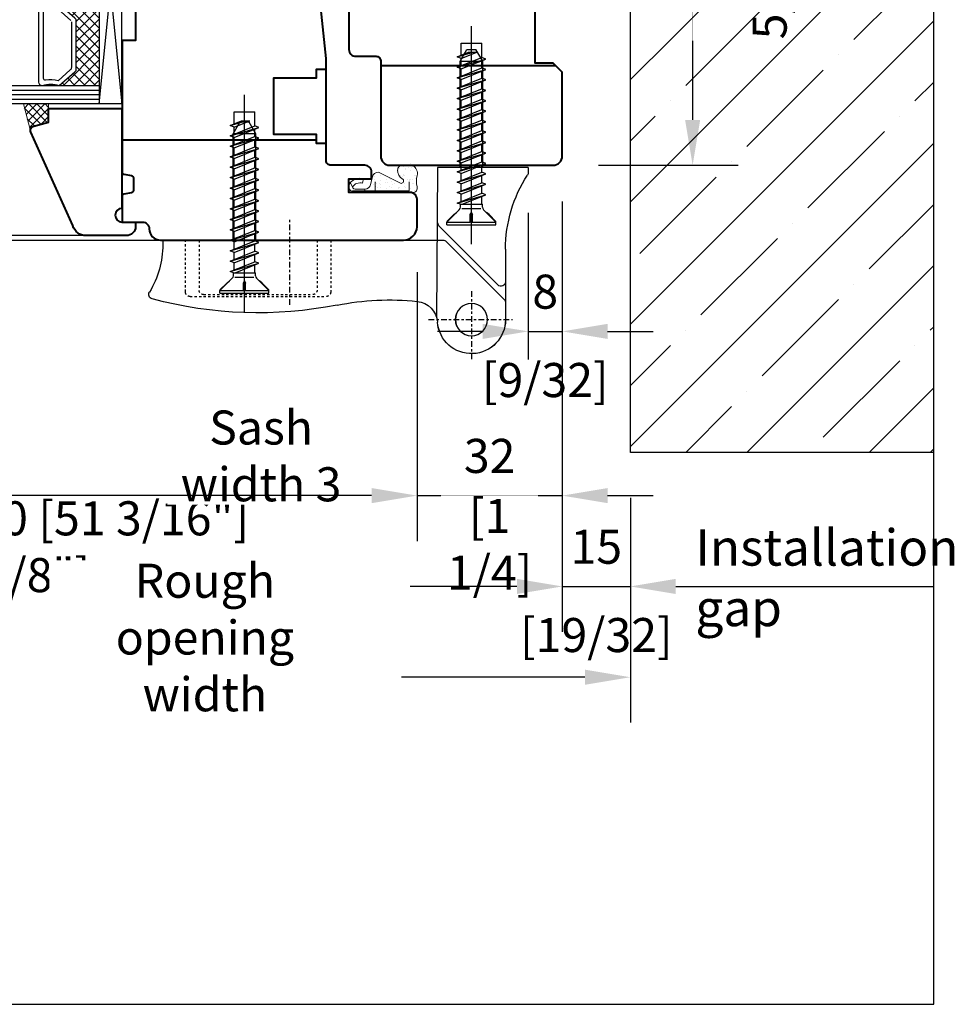
# Model space of a CAD drawing. Units: millimetres. Extents: x 13 to 203, y 2 to 289.
# Drawn here: x 161 to 203, y 2 to 45 of the extents above; entities that cross this region are included whole.
import ezdxf

# ---------------------------------------------------------------- set-up
doc = ezdxf.new("R2010")
doc.units = ezdxf.units.MM
doc.header["$PDMODE"] = 35
for name, pattern in [('C_CENTER_L', [2, 1.25, -0.25, 0.25, -0.25]), ('C_DASHED_L', [0.375, 0.25, -0.125]), ('C_SOLID_H', [0]), ('C_SOLID_L', [0]), ('C_SOLID_M', [0]), ('DASHDOT', [25.4, 12.7, -6.35, 0, -6.35])]:
    doc.linetypes.add(name, pattern=pattern)
for name, color, linetype in [('EN_ALU', 142, 'Continuous'), ('EN_GLAS', 7, 'Continuous'), ('EN_MAß', 14, 'Continuous'), ('EN_PVC', 7, 'Continuous')]:
    doc.layers.add(name, color=color, linetype=linetype)
for name, color, linetype, lineweight in [('EN_DICHTUNG', 102, 'Continuous', 20), ('EN_HOLZ_GRUND', 7, 'Continuous', 40), ('EN_SILICON', 102, 'Continuous', 20), ('IN tanka', 252, 'Continuous', 15)]:
    doc.layers.add(name, color=color, linetype=linetype, lineweight=lineweight)
doc.styles.add('Dim', font='simplex.shx', dxfattribs={"width": 0.65})
doc.styles.get("Standard").update_dxf_attribs({"font": 'simplex.shx', "width": 0.8})
doc.dimstyles.new('EN_Bemaßung_02', dxfattribs={"dimtxt": 1.5, "dimasz": 2, "dimexe": 2, "dimexo": 2, "dimgap": 1, "dimtad": 1, "dimdec": 0, "dimdsep": 46, "dimtxsty": 'Dim', "dimcen": 0, "dimdle": 1, "dimclrd": 256, "dimclre": 256, "dimclrt": 142, "dimadec": 1, "dimazin": 0, "dimtfac": 0.7, "dimtdec": 0, "dimtix": 1, "dimtmove": 0, "dimatfit": 3, "dimfxl": 1, "dimtvp": 2, "dimtfill": 1, "dimtolj": 1, "dimtzin": 0, "dimlwd": -1, "dimlwe": -1, "dimarcsym": 0})

# ---------------------------------------------------------------- blocks, each defined once
blk = doc.blocks.new('HA80 ok FBA 11')
at = {"layer": 'EN_HOLZ_GRUND'}
for p, q in [((60, 12), (6, 12)), ((40, -24), (1.5, -24))]:
    blk.add_line(p, q, dxfattribs=at)
blk.add_lwpolyline([(2, -46, -0.414214), (0, -44), (0, -25.5), (2, -23.5), (6, -23.5), (6, -9.5), (2, -9.5), (0, -7.5), (0, 6), (2, 8), (6, 8), (6, 22), (2, 22), (0, 24), (0, 32, -0.414214), (2, 34), (6, 34), (58.5, 34, -0.414214), (60, 32.5), (60, 24), (52, 24), (52, 19), (60, 19), (60, 3), (59.41, -2.66, -0.383864), (57.91, -4), (48.5, -4, 0.414214), (47, -5.5), (47, -20.5, -0.414214), (45.5, -22), (41, -22, 0.414214), (40, -23), (40, -44, -0.414214), (38, -46), (6, -46)], format="xyb", close=True, dxfattribs=at)
blk = doc.blocks.new('2 tesnilo')
at = {"layer": 'EN_DICHTUNG'}
h = blk.add_hatch(dxfattribs=at)
h.set_pattern_fill('AR-SAND', color=256, angle=90, style=0)
h.set_pattern_definition([(127.5, (-1071.1072, 773.7543), (-1.9268238, -0.0629934), [0, -1.52, 0, -1.7, 0, -1.625]), (97.5, (-1071.1072, 773.7543), (-2.822146, 1.7697767), [0, -0.82, 0, -1.37, 0, -0.525]), (57.5, (-1071.1072, 772.5243), (-0.005659, 3.1141419), [0, -0.5, 0, -1.8, 0, -2.35]), (47.5, (-1071.1072, 772.5243), (-0.8776756, 3.0061266), [0, -0.25, 0, -1.18, 0, -1.35])])
edge = h.paths.add_edge_path()
edge.add_arc((-2.95, -3.13), 1, 180, 270)
edge.add_arc((-2.8, -0.99), 3.14, 267.2397, 317.1396)
edge.add_arc((-0.03, -3.32), 0.511, -7.1253, 158.2482, ccw=False)
edge.add_line((0.48, -3.38), (-1.99, -8.34))
edge.add_arc((-0.7, -8.41), 1.3, 177.128, 239.2327)
edge.add_line((-1.36, -9.52), (0.75, -10.13))
edge.add_arc((0.56, -11.3), 1.19, -1.3077, 80.9188, ccw=False)
edge.add_line((1.75, -11.33), (2.14, -11.33))
edge.add_line((2.14, -11.33), (2.14, -1.61))
edge.add_line((2.14, -1.61), (2.14, -0.02))
edge.add_arc((1.5, -0.79), 1, 50.2077, 73.8137)
edge.add_line((1.78, 0.17), (1.22, 0.17))
edge.add_arc((0, 4.38), 4.38, 253.8137, 286.1863, ccw=False)
edge.add_arc((-1.78, -2.59), 2.82, 78.5149, 140.2409)
edge.add_line((-3.95, -0.79), (-3.95, -3.13))
for p, q in [((1.78, -13.48), (1.75, -11.33)), ((2.49, -13.33), (2.5, -11.33))]:
    blk.add_line(p, q, dxfattribs=at)
for points in [[(1.75, -11.33), (2.5, -11.33), (1.75, -11.33, 0.375011), (0.75, -10.13), (-0.95, -9.68, -0.371157), (-1.99, -8.34), (0.48, -3.38, 0.879863), (-0.5, -3.13, -0.267121), (-2.45, -4.13, -0.414214), (-3.45, -3.13), (-3.45, -0.79, -0.329008), (-1.22, 0.17, 0.142199), (1.22, 0.17, -0.499597), (2.5, -0.79), (2.5, -11.33)], [(2.49, -13.33), (2.22, -14.16, -0.378116), (1.09, -14.84, -0.042892), (0.33, -14.6)], [(1.23, -14.1, 0.296558), (1.67, -13.77), (1.78, -13.48)]]:
    blk.add_lwpolyline(points, format="xyb", dxfattribs=at)
for points in [[(0.14, -1.61), (2.14, -1.61), (2.14, -14.04)], [(0.14, -9.1), (2.14, -9.1)]]:
    blk.add_lwpolyline(points, dxfattribs=at)
blk.add_lwpolyline([(-0.55, -11.65, 0.266786), (0.33, -14.6), (1.26, -14.08, -0.312832), (0.43, -11.85)], format="xyb", close=True, dxfattribs=at)
blk = doc.blocks.new('TES3062')
at = {"layer": 'EN_DICHTUNG'}
h = blk.add_hatch(dxfattribs=at)
h.set_pattern_fill('AR-SAND', color=256, scale=0.01, style=0)
h.set_pattern_definition([(37.5, (-1.9509, -0.00017), (-0.016, 0.48941), [0, -0.38608, 0, -0.4318, 0, -0.41275]), (7.5, (-1.9509, -0.00017), (0.44952, 0.71683), [0, -0.20828, 0, -0.34798, 0, -0.13335]), (327.5, (-2.2633, -0.00017), (0.79099, 0.00144), [0, -0.127, 0, -0.4572, 0, -0.5969]), (317.5, (-2.2633, -0.00017), (0.76356, 0.22293), [0, -0.0635, 0, -0.29972, 0, -0.3429])])
h.paths.add_polyline_path([(-1.345, 0.601), (-1.849, 0.601, 0.321182), (-1.945, 0.372, -0.142199), (-1.945, 0.128, 0.499597), (-1.849, 0), (-0.545, 0), (-0.545, 0.075, -0.414214), (-0.645, 0.175), (-0.69, 0.395, 0.371157), (-0.824, 0.499), (-1.32, 0.202, -1.132787), (-1.32, 0.303, 0.341272), (-1.245, 0.4, 0.260307)])
h = blk.add_hatch(dxfattribs=at)
h.set_pattern_fill('AR-SAND', color=256, scale=0.005, style=0)
h.set_pattern_definition([(37.5, (-1.95088, -0.00017), (-0.008, 0.244707), [0, -0.19304, 0, -0.2159, 0, -0.206375]), (7.5, (-1.95088, -0.00017), (0.22476, 0.35841), [0, -0.10414, 0, -0.17399, 0, -0.066675]), (327.5, (-2.1071, -0.00017), (0.395496, 0.000719), [0, -0.0635, 0, -0.2286, 0, -0.29845]), (317.5, (-2.1071, -0.00017), (0.38178, 0.111465), [0, -0.03175, 0, -0.14986, 0, -0.17145])])
h.paths.add_polyline_path([(-0.424, 0.497), (-0.424, 0.396, -0.312832), (-0.221, 0.272), (-0.152, 0.354, 0.266786)])
for p, q in [((-0.824, 0.499), (-1.32, 0.202)), ((-0.645, 0.175), (-0.69, 0.395)), ((-0.545, 0), (-0.545, 0.075))]:
    blk.add_line(p, q, dxfattribs=at)
for points in [[(-1.345, 0.3, 0.414214), (-1.245, 0.4, 0.260307), (-1.345, 0.601), (-1.849, 0.601, 0.321182), (-1.945, 0.372, -0.142199), (-1.945, 0.128, 0.499597), (-1.849, 0), (-0.545, 0), (-0.545, 0.075, -0.414214), (-0.645, 0.175), (-0.69, 0.395, 0.371157), (-0.824, 0.499), (-1.32, 0.202, -1.132787), (-1.32, 0.303)], [(-0.182, 0.001), (-0.1, 0.027, 0.378116), (-0.031, 0.141, 0.169025), (-0.152, 0.354), (-0.221, 0.272, -0.178283), (-0.109, 0.148, -0.421548), (-0.138, 0.083), (-0.167, 0.072)]]:
    blk.add_lwpolyline(points, format="xyb", dxfattribs=at)
blk.add_lwpolyline([(-0.424, 0.497, -0.266786), (-0.152, 0.354), (-0.221, 0.272, 0.312832), (-0.424, 0.396)], format="xyb", close=True, dxfattribs=at)
at = {"layer": 'EN_DICHTUNG', "const_width": 0.07}
for points in [[(-1.645, 0.236), (-1.645, 0.036), (-0.182, 0.036)], [(-0.745, 0.236), (-0.745, 0.036)]]:
    blk.add_lwpolyline(points, dxfattribs=at)
at = {"layer": 'EN_DICHTUNG'}
for centre, radius, start, end in [((-1.737, 0.42), 0.214, 121.6782, 192.9025), ((-1.476, 0.411), 0.231, 357.2018, 55.5646), ((-0.817, 0.37), 0.13, 11.4209, 92.872), ((-2.366, 0.25), 0.438, 343.8137, 16.1863), ((-1.327, 0.252), 0.0511, 82.8747, 277.1253), ((-1.345, 0.4), 0.1, 284.6266, 0), ((-1.849, 0.1), 0.1, 163.8137, 270), ((-0.545, 0.175), 0.1, 180, 270)]:
    blk.add_arc(centre, radius, start, end, dxfattribs=at)
blk = doc.blocks.new('HA krilo 80')
at = {"layer": 'EN_HOLZ_GRUND'}
for p, q in [((-0.01, 31.5), (-32, 31.5)), ((-42.8, -4.5), (0, -4.5))]:
    blk.add_line(p, q, dxfattribs=at)
at = {"layer": 'EN_HOLZ_GRUND', "color": 6}
blk.add_line((-3.01, 17.5), (-3.01, 17.5), dxfattribs=at)
at = {"layer": 'EN_HOLZ_GRUND'}
blk.add_lwpolyline([(-32.01, 31), (-32.01, 39.5, -0.362087), (-31.27, 40.56), (-27.75, 41.5), (-27.75, 47.51), (-30.32, 48.2, -0.368919), (-31.06, 49.27), (-30.75, 52.16, -0.383864), (-29.26, 53.5), (-2.01, 53.5, -0.414214), (-0.01, 51.5), (-0.01, 27.5), (-3.01, 27.5), (-3.01, 17.5), (-0.01, 17.5), (-0.01, -11.5, -0.36397), (-0.42, -11.99), (-2.1, -12.29, 0.36397), (-2.51, -12.78), (-2.51, -15.56, 0.36397), (-2.1, -16.05), (-0.42, -16.35, -0.36397), (-0.01, -16.84), (-0.01, -22.5), (-4.51, -22.5, 0.414214), (-6.01, -24), (-6.01, -24, -0.414214), (-8.51, -26.5), (-62, -26.5, -0.41754), (-65, -23.55), (-65, -17.5, -0.414214), (-63.5, -16), (-50, -16), (-50, -13), (-55, -13), (-55, -11.5, -0.414214), (-53.5, -10), (-46, -10, 0.414214), (-45, -9), (-45, 13.5), (-43.83, 24.66, -0.383864), (-42.34, 26), (-24, 26), (-24, 31), (-32, 31)], format="xyb", dxfattribs=at)
blk.add_lwpolyline([(-45, 11.1), (-42.8, 11.1), (-42.8, 9.15), (-33.4, 9.15), (-33.4, -3.15), (-42.8, -3.15), (-42.8, -5.1), (-45, -5.1)], close=True, dxfattribs=at)
at = {"extrusion": (0, 0, -1), "xscale": -10, "yscale": 10, "zscale": -10}
blk.add_blockref('TES3062', (24, 25.99), dxfattribs=at)
at = {"layer": 'IN tanka', "xscale": -1, "rotation": 90}
blk.add_blockref('2 tesnilo', (-64.86, -13.5), dxfattribs=at)
blk = doc.blocks.new('80 HA st36')
at = {"layer": 'EN_GLAS'}
h = blk.add_hatch(dxfattribs=at)
h.set_pattern_fill('ANSI37', scale=0.5, style=0)
h.set_pattern_definition([(135, (13.7986, 29.4995), (-1.12253, -1.12253), []), (225, (13.7986, 29.4995), (1.12253, -1.12253), [])])
edge = h.paths.add_edge_path()
edge.add_line((10.38, 32.54), (13.8, 29.5))
edge.add_line((13.8, 29.5), (4.99, 29.5))
edge.add_line((4.99, 29.5), (4.99, 47.5))
edge.add_line((4.99, 47.5), (13.8, 47.5))
edge.add_line((13.8, 47.5), (10.38, 44.46))
edge.add_arc((10.89, 43.89), 0.766, 131.6335, 180)
edge.add_line((10.12, 43.89), (10.12, 33.11))
edge.add_line((10.12, 33.11), (10.38, 32.54))
h = blk.add_hatch(dxfattribs=at)
h.set_pattern_fill('ANSI37', scale=0.5, style=0)
h.set_pattern_definition([(135, (13.7986, 7.4995), (-1.12253, -1.12253), []), (225, (13.7986, 7.4995), (1.12253, -1.12253), [])])
edge = h.paths.add_edge_path()
edge.add_line((10.38, 10.54), (13.8, 7.5))
edge.add_line((13.8, 7.5), (4.99, 7.5))
edge.add_line((4.99, 7.5), (4.99, 25.5))
edge.add_line((4.99, 25.5), (13.8, 25.5))
edge.add_line((13.8, 25.5), (10.38, 22.46))
edge.add_arc((10.89, 21.89), 0.766, 131.6335, 180)
edge.add_line((10.12, 21.89), (10.12, 11.11))
edge.add_line((10.12, 11.11), (10.38, 10.54))
at = {"layer": 'EN_SILICON'}
h = blk.add_hatch(dxfattribs=at)
h.set_pattern_fill('ANSI37', color=256, scale=0.4, style=0)
h.set_pattern_definition([(225, (0.9545, 19.003), (-0.898026, 0.898026), []), (135, (0.9545, 19.003), (0.898026, 0.898026), [])])
h.paths.add_polyline_path([(16.15, 3.5), (16.15, -0.5), (19.41, -1.37, -0.386155), (20.14, -2.5), (21.72, 3.5)])
at = {"layer": 'EN_GLAS'}
for p, q in [((4.99, 53.5), (29.96, 53.5)), ((4.99, 52.5), (29.96, 52.5)), ((4.99, 51.5), (29.96, 51.5)), ((4.99, 50.5), (29.96, 50.5)), ((4.99, 49.5), (29.96, 49.5)), ((4.99, 48.5), (29.96, 48.5)), ((4.99, 47.5), (29.96, 47.5)), ((4.99, 29.5), (29.96, 29.5)), ((4.99, 28.5), (29.96, 28.5)), ((4.99, 27.5), (29.96, 27.5)), ((4.99, 26.5), (29.96, 26.5)), ((4.99, 25.5), (29.96, 25.5)), ((4.99, 7.5), (29.96, 7.5)), ((4.99, 6.5), (29.96, 6.5)), ((4.99, 5.5), (29.96, 5.5)), ((4.99, 4.5), (29.96, 4.5)), ((4.99, 3.5), (29.96, 3.5))]:
    blk.add_line(p, q, dxfattribs=at)
for points in [[(13.8, 47.5), (10.38, 44.46, 0.214228), (10.12, 43.89), (10.12, 33.11, 0.214228), (10.38, 32.54), (13.8, 29.5, -0.164654), (17.53, 29.5, 0.414214), (18.29, 30.27), (18.29, 46.73, 0.414214), (17.53, 47.5, -0.164654)], [(13.8, 25.5), (10.38, 22.46, 0.214228), (10.12, 21.89), (10.12, 11.11, 0.214228), (10.38, 10.54), (13.8, 7.5, -0.164654), (17.53, 7.5, 0.414214), (18.29, 8.27), (18.29, 24.73, 0.414214), (17.53, 25.5, -0.164654)]]:
    blk.add_lwpolyline(points, format="xyb", close=True, dxfattribs=at)
for points in [[(11.14, 43.59), (11.14, 33.56, 0.214228), (11.4, 32.99), (14.06, 30.62, -0.102296), (16.82, 30.72, 0.465119), (17.27, 31.09), (17.27, 45.88, 0.465119), (16.82, 46.26, -0.102296), (14.06, 46.35), (11.27, 43.88)], [(11.14, 21.59), (11.14, 11.56, 0.214228), (11.4, 10.99), (14.06, 8.62, -0.102296), (16.82, 8.72, 0.465119), (17.27, 9.09), (17.27, 23.88, 0.465119), (16.82, 24.26, -0.102296), (14.06, 24.35), (11.27, 21.88)]]:
    blk.add_lwpolyline(points, format="xyb", dxfattribs=at)
at = {"layer": 'EN_HOLZ_GRUND'}
blk.add_lwpolyline([(7.93, -25.5, 0.339454), (10.82, -23.28), (20.09, -2.68, 0.440011), (19.41, -1.37), (16.15, -0.5), (16.15, 2.5), (7.17, 2.5), (-0.01, 2.5), (-0.01, -19.5, -1), (-0.01, -22.5), (-3.01, -22.5), (-3.01, -23.5, 0.414214), (-1.01, -25.5)], format="xyb", close=True, dxfattribs=at)
at = {"layer": 'EN_PVC'}
for p, q in [((4.99, 3.5), (-0.01, 53.5)), ((4.99, 53.5), (-0.01, 3.5)), ((-0.01, 3.5), (-0.01, 53.5)), ((-0.01, 53.5), (4.99, 53.5)), ((4.99, 53.5), (4.99, 3.5)), ((-0.01, 3.5), (4.99, 3.5))]:
    blk.add_line(p, q, dxfattribs=at)
at = {"layer": 'EN_SILICON'}
blk.add_lwpolyline([(20.09, -2.68, 0.440011), (19.41, -1.37), (16.15, -0.5), (16.15, 3.5), (21.72, 3.5), (20.09, -2.68)], format="xyb", dxfattribs=at)
blk = doc.blocks.new('D_0002_')
at = {"layer": 'EN_ALU'}
for p, q in [((0, 4.89048), (0, -43.148029)), ((-5.400002, 0.599998), (-5.400002, -0.141427)), ((5.400002, 0.599998), (-5.400002, 0.599998)), ((-0.25, 0), (-5.400002, 0)), ((-0.25, 0), (-0.25, -1.624737)), ((0, 0), (0, -2.121323)), ((0.25, 0), (0.25, -1.624737)), ((5.400002, 0), (0.25, 0)), ((5.400002, 0.599998), (5.400002, 0)), ((-5.400006, -0.000002), (-2.684319, -2.715689)), ((-5.4, -0.141428), (-3.916685, -1.624744)), ((-3.916691, -1.624738), (-3.278679, -2.121325)), ((-0.000001, -0.141426), (-0.25, -0.000005)), ((0.000001, -2.121319), (-0.249998, -1.624737)), ((0.249999, -0.000004), (0, -0.141425)), ((0.25, -1.624739), (0.000001, -2.121321)), ((5.399998, -0.000006), (2.684311, -2.715693)), ((3.916691, -1.624738), (3.278679, -2.121325)), ((5.4, -0.141428), (3.916685, -1.624744)), ((2.049999, -3.900001), (-3.150002, -6.000937)), ((3.150006, -4.18282), (-3.149997, -6.000939)), ((-2.450001, -3.281372), (-2.450001, -3.900002)), ((2.450001, -3.900002), (-2.450001, -3.900002)), ((3.149999, -4.182821), (-2.250001, -6.364562)), ((-2.25, -3.900002), (-2.25, -5.637314)), ((2.127823, -2.950001), (-2.060154, -2.950001)), ((2.449998, -3.9), (3.149998, -4.182818)), ((2.450001, -3.281372), (2.450001, -3.900002)), ((-3.150003, -6.000939), (-2.250004, -6.364562)), ((2.249999, -6.119199), (-3.150001, -8.300941)), ((3.150005, -6.482822), (-3.149998, -8.300941)), ((3.149998, -6.482821), (-2.250001, -8.664562)), ((-2.25, -6.364563), (-2.25, -7.937317)), ((2.249997, -6.119198), (3.149997, -6.482822)), ((2.25, -4.546444), (2.25, -6.119198)), ((-3.150003, -8.300938), (-2.250004, -8.664562)), ((2.249999, -8.419199), (-3.149997, -10.600939)), ((-2.25, -8.664562), (-2.25, -10.237316)), ((2.249998, -8.419198), (3.15, -8.782823)), ((2.25, -6.846443), (2.25, -8.419197)), ((-3.150003, -10.600938), (-2.250004, -10.964561)), ((3.150008, -8.782823), (-3.149997, -10.600942)), ((2.25, -10.719202), (-3.149996, -12.900942)), ((3.15, -8.782824), (-2.25, -10.964565)), ((2.249998, -10.719198), (3.15, -11.082822)), ((2.25, -9.146446), (2.25, -10.7192)), ((-3.150004, -12.900941), (-2.250001, -13.264566)), ((3.150007, -11.082825), (-3.149998, -12.900945)), ((-2.25, -10.964565), (-2.25, -12.537319)), ((3.15, -11.082824), (-2.249997, -13.264564)), ((2.25, -11.446449), (2.25, -13.019203)), ((3.150005, -13.382827), (-3.15, -15.200946)), ((2.250001, -13.019204), (-3.149996, -15.200944)), ((-2.25, -13.264565), (-2.25, -14.837318)), ((3.150002, -13.382829), (-2.249995, -15.564569)), ((2.25, -13.019203), (3.149999, -13.382826)), ((2.25, -13.746449), (2.25, -15.319202)), ((-3.15, -15.200942), (-2.250001, -15.564565)), ((3.150008, -15.682828), (-3.15, -17.500949)), ((2.250004, -15.319206), (-3.149996, -17.500948)), ((-2.25, -15.564568), (-2.25, -17.137321)), ((3.150002, -15.682829), (-2.249995, -17.864569)), ((2.25, -16.046448), (2.25, -17.619202)), ((2.250001, -15.319203), (3.15, -15.682826)), ((-3.150001, -17.500945), (-2.250002, -17.864568)), ((3.150006, -17.982827), (-3.149998, -19.800946)), ((2.250004, -17.619206), (-3.149996, -19.800948)), ((-2.25, -17.864571), (-2.25, -19.437325)), ((3.150004, -17.982831), (-2.249996, -20.164573)), ((2.25, -17.619205), (3.150003, -17.98283)), ((2.25, -18.346451), (2.25, -19.919205)), ((-3.150001, -19.800945), (-2.250002, -20.164568)), ((3.150009, -20.282828), (-3.149999, -22.100948)), ((2.250005, -19.919209), (-3.149995, -22.100951)), ((-2.25, -20.16457), (-2.25, -21.737324)), ((3.150004, -20.282831), (-2.249996, -22.464572)), ((2.25, -19.919205), (3.150003, -20.282829)), ((2.25, -20.646454), (2.25, -22.219208)), ((-3.150002, -22.100948), (-2.250003, -22.464571)), ((3.150008, -22.58283), (-3.15, -24.40095)), ((2.250005, -22.219209), (-3.149995, -24.400951)), ((-2.25, -22.464569), (-2.25, -24.037323)), ((3.150006, -22.582834), (-2.249995, -24.764576)), ((2.25, -22.946453), (2.25, -24.519207)), ((2.250002, -22.21921), (3.150001, -22.582833)), ((-3.150003, -24.400949), (-2.25, -24.764574)), ((3.150007, -24.882833), (-3.149999, -26.700953)), ((2.250006, -24.519212), (-3.149994, -26.700954)), ((-2.25, -24.764572), (-2.25, -26.337326)), ((3.150005, -24.882834), (-2.249995, -27.064575)), ((2.250003, -24.519209), (3.150002, -24.882832)), ((2.250004, -25.246452), (2.250004, -26.81921)), ((-3.150001, -26.700954), (-2.250001, -27.064578)), ((3.150008, -27.18283), (-3.149999, -29.00095)), ((2.250006, -26.819212), (-3.149996, -29.000954)), ((3.150005, -27.182834), (-2.249997, -29.364576)), ((-2.249996, -27.064571), (-2.249996, -28.637325)), ((2.250002, -26.819211), (3.150001, -27.182834)), ((2.250004, -27.546452), (2.250004, -29.119209)), ((-3.149999, -29.000952), (-2.25, -29.364576)), ((3.150007, -29.482832), (-3.149999, -31.300951)), ((2.250005, -29.119212), (-3.149996, -31.300954)), ((3.150005, -29.482834), (-2.249997, -31.664576)), ((-2.249996, -29.364571), (-2.249996, -30.937325)), ((2.250002, -29.119211), (3.150001, -29.482834)), ((2.250004, -29.846451), (2.250004, -31.419209)), ((-3.149999, -31.300952), (-2.25, -31.664575)), ((3.150003, -31.78283), (-3.149999, -33.600949)), ((2.250007, -31.419211), (-3.149996, -33.600954)), ((3.150005, -31.782833), (-2.249997, -33.964575)), ((-2.249996, -31.66457), (-2.249996, -33.237324)), ((2.250003, -31.419209), (3.150002, -31.782832)), ((2.250004, -32.14645), (2.250004, -33.719208)), ((-3.149999, -33.600952), (-2.25, -33.964575)), ((3.150005, -34.082829), (-3.149999, -35.900948)), ((2.250008, -33.719213), (-3.149995, -35.900955)), ((-2.249996, -33.964569), (-2.249996, -35.537323)), ((3.150007, -34.082834), (-2.249996, -36.264577)), ((2.250003, -33.719208), (3.150002, -34.082831)), ((2.250004, -34.446449), (2.250004, -36.019207)), ((-3.149999, -35.900952), (-2.25, -36.264575)), ((-2.249996, -36.264568), (-2.249996, -39.400002)), ((2.250007, -36.019212), (-1.167579, -37.400007)), ((3.150003, -36.382831), (-0.374619, -37.400002)), ((3.150007, -36.382834), (0.632416, -37.400007)), ((2.250003, -36.019208), (3.150001, -36.382831)), ((2.250004, -36.746456), (2.250004, -39.400002)), ((0.632416, -37.400002), (-1.167576, -37.400002)), ((2.250004, -39.400002), (-2.249996, -39.400002))]:
    blk.add_line(p, q, dxfattribs=at)
for centre, start, end in [((-3.25, -3.281372), 0, 44.999988), ((3.25, -3.281372), 135, 179.999991)]:
    blk.add_arc(centre, 0.8, start, end, dxfattribs=at)
blk = doc.blocks.new('1 nas rom')
at = {"layer": 'EN_ALU', "linetype": 'C_SOLID_L'}
for p, q in [((-2.46, 56.9), (-0.96, 59.5)), ((1.04, 59.5), (-0.96, 59.5)), ((2.54, 56.9), (1.04, 59.5)), ((2.54, 56.9), (-2.46, 56.9)), ((-2.46, 33.5), (-2.46, 56.9)), ((2.54, 33.5), (2.54, 56.9))]:
    blk.add_line(p, q, dxfattribs=at)
at = {"layer": 'EN_ALU', "linetype": 'C_SOLID_H'}
for p, q in [((-12.46, 33.5), (7.54, 33.5)), ((-12.46, 33.5), (-12.46, 32.38)), ((7.54, 33.5), (7.73, 0.51)), ((6.96, 20.35), (-5.75, 7.64)), ((-7.46, 15.5), (-7.46, 0)), ((-7.46, 3.75), (-7.46, 0))]:
    blk.add_line(p, q, dxfattribs=at)
at = {"layer": 'EN_ALU', "linetype": 'C_CENTER_L'}
for p, q in [((0.04, 6.27), (0.04, -8.9)), ((9.5, 0), (-9.03, 0))]:
    blk.add_line(p, q, dxfattribs=at)
at = {"layer": 'EN_ALU', "linetype": 'C_SOLID_H'}
blk.add_circle((0.04, 0), 3.55, dxfattribs=at)
for centre, radius, start, end in [((-11.46, 32.38), 1, 180, 212.9959), ((-37.46, 15.5), 30, 0, 32.9959), ((5.54, 21.76), 2, 315, 360), ((-6.46, 8.35), 1, 180, 315), ((0.04, 0), 7.5, 180, 355.6446)]:
    blk.add_arc(centre, radius, start, end, dxfattribs=at)
at = {"layer": 'EN_ALU', "linetype": 'C_SOLID_M', "xscale": -1, "rotation": 180}
blk.add_blockref('D_0002_', (0.04, 21.5), dxfattribs=at)
blk = doc.blocks.new('2 nas krilo')
at = {"layer": 'EN_ALU', "linetype": 'C_SOLID_L'}
for p, q in [((47.544686, 40.901933), (49.044686, 43.500009)), ((49.044704, 43.499998), (51.044704, 43.499998)), ((52.544704, 40.901926), (51.044704, 43.500002)), ((47.544704, 17.499998), (47.544704, 40.901915)), ((47.544704, 40.901915), (52.544704, 40.901915)), ((52.544704, 17.499998), (52.544704, 40.901915))]:
    blk.add_line(p, q, dxfattribs=at)
at = {"layer": 'EN_ALU', "linetype": 'C_CENTER_L'}
for p, q in [((40.044704, 3.226286), (40.044704, 22.444868)), ((0.044708, 6.265654), (0.044708, -8.899843)), ((9.499126, -0.000002), (-9.030396, -0.000002))]:
    blk.add_line(p, q, dxfattribs=at)
at = {"layer": 'EN_ALU', "linetype": 'C_SOLID_H'}
for p, q in [((68.044704, 17.499998), (6.291931, 17.499998)), ((68.044704, 17.499998), (68.044704, 16.499983)), ((-7.162416, 4.459887), (5.58481, 17.207113)), ((-7.455292, 3.752775), (-7.455292, -0.000002))]:
    blk.add_line(p, q, dxfattribs=at)
at = {"layer": 'EN_ALU', "linetype": 'C_DASHED_L'}
for p, q in [((31.044704, 17.499998), (31.044704, 6.100004)), ((34.044704, 17.499998), (60.044704, 17.499998)), ((34.044704, 17.499998), (34.044704, 6.499998)), ((60.044704, 17.499998), (60.044704, 6.499998)), ((63.044704, 6.100004), (63.044704, 17.499998)), ((62.044704, 5.100004), (32.044704, 5.100004)), ((59.044704, 5.499998), (35.044704, 5.499998))]:
    blk.add_line(p, q, dxfattribs=at)
at = {"layer": 'EN_ALU', "linetype": 'C_SOLID_H'}
blk.add_circle((0.044708, -0.000002), 3.55, dxfattribs=at)
for centre, radius, start, end in [((6.291931, 16.499998), 1, 90.000002, 134.999959), ((88.044708, 16.499983), 20, 180.000022, 211.442061), ((-6.455292, 3.752775), 1, 135, 180.000005), ((47.044704, 91.499998), 90, 258.852623, 285.03237), ((70.12817, 5.545622), 1, 285.032684, 31.441755), ((12.508606, -0.949297), 5, 95.776976, 175.644598), ((18.044708, -55.669985), 60, 78.852615, 95.776976), ((0.044708, -0.000002), 7.5, 180.000022, 355.644557)]:
    blk.add_arc(centre, radius, start, end, dxfattribs=at)
at = {"layer": 'EN_ALU', "linetype": 'C_DASHED_L'}
for centre, start, end in [((32.044704, 6.100004), 180.000022, 269.999998), ((35.044704, 6.499998), 180.000022, 270.000004), ((59.044704, 6.499998), 270.000004, 359.999991), ((62.044704, 6.100004), 269.999998, 0.000009)]:
    blk.add_arc(centre, 1, start, end, dxfattribs=at)
at = {"layer": 'EN_ALU', "linetype": 'C_SOLID_M', "xscale": -1, "rotation": 180}
blk.add_blockref('D_0002_', (50.044704, 6.400007), dxfattribs=at)
blk = doc.blocks.new('*D259')
at = {"layer": 'Defpoints', "color": 0, "linetype": 'DASHDOT', "transparency": 16777216}
for p in [(185.323, 39.214), (178.923, 36.105), (185.323, 24.262)]:
    blk.add_point(p, dxfattribs=at)
at = {"layer": 'EN_MAß', "linetype": 'DASHDOT', "transparency": 16777216}
for p, q in [((185.323, 37.214), (185.323, 22.262)), ((178.923, 34.105), (178.923, 22.262)), ((176.923, 24.262), (174.923, 24.262)), ((178.923, 24.262), (185.323, 24.262)), ((187.323, 24.262), (189.323, 24.262))]:
    blk.add_line(p, q, dxfattribs=at)
for points in [[(176.923, 24.596), (176.923, 23.929), (178.923, 24.262)], [(187.323, 24.596), (187.323, 23.929), (185.323, 24.262)]]:
    blk.add_solid(points, dxfattribs=at)
at = {"layer": 'EN_MAß', "color": 142, "linetype": 'DASHDOT', "transparency": 16777216, "insert": (182.123, 26.012), "char_height": 1.5, "attachment_point": 5, "style": 'Dim', "bg_fill": 3, "box_fill_scale": 1.1, "bg_fill_color": 256, "bg_fill_true_color": 13158600, "bg_fill_transparency": 0}
blk.add_mtext('\\A1;32', dxfattribs=at)
at = {"layer": 'EN_MAß', "color": 142, "linetype": 'DASHDOT', "transparency": 16777216, "insert": (182.123, 22.12), "char_height": 1.5, "attachment_point": 5, "style": 'Dim', "bg_fill": 3, "box_fill_scale": 1.1, "bg_fill_color": 256, "bg_fill_true_color": 13158600, "bg_fill_transparency": 0}
blk.add_mtext('\\A1;[1 1/4]', dxfattribs=at)
blk = doc.blocks.new('*D260')
at = {"layer": 'Defpoints', "color": 0, "transparency": 16777216}
for p in [(184.923, 54.815), (184.923, 38.814), (191.067, 38.814)]:
    blk.add_point(p, dxfattribs=at)
at = {"layer": 'EN_MAß', "transparency": 16777216}
for p, q in [((186.923, 54.815), (193.067, 54.815)), ((191.067, 52.815), (191.067, 40.814)), ((186.923, 38.814), (193.067, 38.814))]:
    blk.add_line(p, q, dxfattribs=at)
for points in [[(190.734, 52.815), (191.4, 52.815), (191.067, 54.815)], [(190.734, 40.814), (191.4, 40.814), (191.067, 38.814)]]:
    blk.add_solid(points, dxfattribs=at)
at = {"layer": 'EN_MAß', "color": 142, "transparency": 16777216, "insert": (189.317, 46.814), "char_height": 1.5, "attachment_point": 5, "rotation": 90, "style": 'Dim', "bg_fill": 3, "box_fill_scale": 1.1, "bg_fill_color": 256, "bg_fill_true_color": 13158600, "bg_fill_transparency": 0}
blk.add_mtext('\\A1;80', dxfattribs=at)
at = {"layer": 'EN_MAß', "color": 142, "transparency": 16777216, "insert": (193.21, 46.814), "char_height": 1.5, "attachment_point": 5, "rotation": 90, "style": 'Dim', "bg_fill": 3, "box_fill_scale": 1.1, "bg_fill_color": 256, "bg_fill_true_color": 13158600, "bg_fill_transparency": 0}
blk.add_mtext('\\A1;[3 5/32]', dxfattribs=at)
blk = doc.blocks.new('*D262')
at = {"layer": 'Defpoints', "color": 0, "transparency": 16777216}
for p in [(185.323, 39.214), (188.323, 26.165), (188.323, 20.262)]:
    blk.add_point(p, dxfattribs=at)
at = {"layer": 'EN_MAß', "transparency": 16777216}
for p, q in [((185.323, 37.214), (185.323, 18.262)), ((188.323, 24.165), (188.323, 18.262)), ((183.323, 20.262), (181.323, 20.262)), ((185.323, 20.262), (188.323, 20.262)), ((190.323, 20.262), (192.323, 20.262))]:
    blk.add_line(p, q, dxfattribs=at)
for points in [[(183.323, 20.596), (183.323, 19.929), (185.323, 20.262)], [(190.323, 20.596), (190.323, 19.929), (188.323, 20.262)]]:
    blk.add_solid(points, dxfattribs=at)
at = {"layer": 'EN_MAß', "color": 142, "transparency": 16777216, "insert": (186.823, 22.012), "char_height": 1.5, "attachment_point": 5, "style": 'Dim', "bg_fill": 3, "box_fill_scale": 1.1, "bg_fill_color": 256, "bg_fill_true_color": 13158600, "bg_fill_transparency": 0}
blk.add_mtext('\\A1;15', dxfattribs=at)
at = {"layer": 'EN_MAß', "color": 142, "transparency": 16777216, "insert": (186.823, 18.12), "char_height": 1.5, "attachment_point": 5, "style": 'Dim', "bg_fill": 3, "box_fill_scale": 1.1, "bg_fill_color": 256, "bg_fill_true_color": 13158600, "bg_fill_transparency": 0}
blk.add_mtext('\\A1;[19/32]', dxfattribs=at)
blk = doc.blocks.new('*D264')
at = {"layer": 'Defpoints', "color": 0, "linetype": 'DASHDOT', "transparency": 16777216}
for p in [(185.323, 39.214), (183.821, 38.715), (185.323, 31.497)]:
    blk.add_point(p, dxfattribs=at)
at = {"layer": 'EN_MAß', "linetype": 'DASHDOT', "transparency": 16777216}
for p, q in [((185.323, 37.214), (185.323, 29.497)), ((183.821, 36.715), (183.821, 29.497)), ((181.821, 31.497), (179.821, 31.497)), ((183.821, 31.497), (185.323, 31.497)), ((187.323, 31.497), (189.323, 31.497))]:
    blk.add_line(p, q, dxfattribs=at)
for points in [[(181.821, 31.83), (181.821, 31.164), (183.821, 31.497)], [(187.323, 31.83), (187.323, 31.164), (185.323, 31.497)]]:
    blk.add_solid(points, dxfattribs=at)
at = {"layer": 'EN_MAß', "color": 142, "linetype": 'DASHDOT', "transparency": 16777216, "insert": (184.572, 33.247), "char_height": 1.5, "attachment_point": 5, "style": 'Dim', "bg_fill": 3, "box_fill_scale": 1.1, "bg_fill_color": 256, "bg_fill_true_color": 13158600, "bg_fill_transparency": 0}
blk.add_mtext('\\A1;8', dxfattribs=at)
at = {"layer": 'EN_MAß', "color": 142, "linetype": 'DASHDOT', "transparency": 16777216, "insert": (184.572, 29.354), "char_height": 1.5, "attachment_point": 5, "style": 'Dim', "bg_fill": 3, "box_fill_scale": 1.1, "bg_fill_color": 256, "bg_fill_true_color": 13158600, "bg_fill_transparency": 0}
blk.add_mtext('\\A1;[9/32]', dxfattribs=at)

msp = doc.modelspace()

# ---------------------------------------------------------------- linework, layer by layer
for p, q in [((198.17, 44.35), (201.537, 47.718)), ((197.496, 43.677), (197.496, 43.677)), ((200.864, 41.656), (201.689, 42.481)), ((200.19, 40.983), (200.19, 40.983)), ((196.149, 36.942), (199.517, 40.309)), ((198.843, 34.248), (201.689, 37.093)), ((195.476, 36.268), (195.476, 36.268)), ((193.455, 26.165), (201.689, 34.399)), ((198.17, 33.574), (198.17, 33.574)), ((194.129, 29.533), (197.496, 32.901)), ((201.537, 31.554), (201.689, 31.705)), ((200.864, 30.88), (200.864, 30.88)), ((196.823, 26.839), (200.19, 30.206)), ((193.455, 28.859), (193.455, 28.859)), ((198.843, 26.165), (201.689, 29.011)), ((201.537, 26.165), (201.689, 26.317))]:
    msp.add_line(p, q)
at = {"ltscale": 0.1}
for p, q in [((164.337, 35.715), (129.639, 35.715)), ((129.639, 35.515), (167.625, 35.515))]:
    msp.add_line(p, q, dxfattribs=at)
at = {"layer": 'EN_MAß'}
msp.add_line((186.323, 16.262), (178.238, 16.262), dxfattribs=at)
msp.add_solid([(186.323, 16.596), (186.323, 15.929), (188.323, 16.262)], dxfattribs=at)

# ---------------------------------------------------------------- block references
at = {"xscale": -0.2, "yscale": 0.2, "zscale": 0.2}
for name, p in [('HA80 ok FBA 11', (185.323, 48.015)), ('80 HA st36', (165.922, 40.815)), ('HA krilo 80', (165.923, 40.815)), ('1 nas rom', (181.33, 32.015)), ('2 nas krilo', (181.33, 32.015))]:
    msp.add_blockref(name, p, dxfattribs=at)

# ---------------------------------------------------------------- texts
at = {"layer": 'EN_MAß', "color": 142, "insert": (154.947, 22.012), "char_height": 1.5, "attachment_point": 5, "style": 'Dim', "bg_fill": 3, "box_fill_scale": 1.1, "bg_fill_color": 256, "bg_fill_true_color": 13158600, "bg_fill_transparency": 0}
msp.add_mtext('\\A1;Element width Min. 1300 [51 3/16"] Max. 2600 [102 3/8"]', dxfattribs=at)

# ---------------------------------------------------------------- next in the draw order: dimensions: what is measured, and where the dimension line sits
at = {"layer": 'EN_MAß', "linetype": 'DASHDOT'}
dim = msp.add_linear_dim(base=(185.323, 24.262), p1=(178.923, 36.105), p2=(185.323, 39.214), angle=180, dimstyle='EN_Bemaßung_02', override={"dimscale": 1, "dimlfac": 5, "dimpost": '\\X', "dimtix": 1, "dimtofl": 1, "dimtmove": 0, "dimatfit": 3}, dxfattribs=at)
dim.commit()
dim.dimension.update_dxf_attribs({"geometry": '*D259', "text_midpoint": (182.123, 24.262)})

# ---------------------------------------------------------------- next in the draw order: linework, layer by layer
at = {"layer": 'EN_MAß'}
msp.add_line((178.923, 34.105), (178.923, 22.262), dxfattribs=at)
msp.add_solid([(176.923, 24.596), (176.923, 23.929), (178.923, 24.262)], dxfattribs=at)

# ---------------------------------------------------------------- next in the draw order: texts
at = {"layer": 'EN_MAß', "color": 142, "char_height": 1.5, "attachment_point": 5, "style": 'Dim', "bg_fill": 3, "box_fill_scale": 1.1, "bg_fill_color": 256, "bg_fill_true_color": 13158600, "bg_fill_transparency": 0}
for s, insert in [('\\A1;Sash width 3', (172.052, 26.012)), ('\\A1;Rough opening width', (169.577, 18.012))]:
    msp.add_mtext(s, dxfattribs=dict(at, insert=insert))

# ---------------------------------------------------------------- next in the draw order: dimensions: what is measured, and where the dimension line sits
at = {"layer": 'EN_MAß'}
dim = msp.add_linear_dim(base=(191.067, 38.814), p1=(184.923, 54.815), p2=(184.923, 38.814), angle=90, dimstyle='EN_Bemaßung_02', override={"dimscale": 1, "dimlfac": 5, "dimpost": '\\X', "dimtix": 1, "dimtofl": 1, "dimtmove": 0, "dimatfit": 3}, dxfattribs=at)
dim.commit()
dim.dimension.update_dxf_attribs({"geometry": '*D260', "text_midpoint": (191.067, 46.814)})

# ---------------------------------------------------------------- next in the draw order: linework, layer by layer
for p, q in [((188.323, 42.586), (201.689, 55.952)), ((190.761, 42.33), (194.129, 45.697)), ((193.455, 39.636), (196.823, 43.003)), ((190.087, 41.656), (190.087, 41.656)), ((188.323, 39.892), (189.414, 40.983)), ((192.782, 38.962), (192.782, 38.962))]:
    msp.add_line(p, q)
msp.add_line((176.923, 24.262), (129.639, 24.262), dxfattribs=at)

# ---------------------------------------------------------------- next in the draw order: dimensions: what is measured, and where the dimension line sits
dim = msp.add_linear_dim(base=(188.323, 20.262), p1=(185.323, 39.214), p2=(188.323, 26.165), angle=180, dimstyle='EN_Bemaßung_02', override={"dimscale": 1, "dimlfac": 5, "dimpost": '\\X', "dimtix": 1, "dimtofl": 1, "dimtmove": 0, "dimatfit": 3}, dxfattribs=at)
dim.commit()
dim.dimension.update_dxf_attribs({"geometry": '*D262', "text_midpoint": (186.823, 20.262)})

# ---------------------------------------------------------------- next in the draw order: linework, layer by layer
for p, q in [((191.435, 32.227), (194.802, 35.595)), ((190.761, 31.554), (190.761, 31.554)), ((190.761, 26.165), (192.782, 28.186))]:
    msp.add_line(p, q)
for p, q in [((188.323, 24.165), (188.323, 14.262)), ((183.323, 20.262), (178.627, 20.262))]:
    msp.add_line(p, q, dxfattribs=at)
at = {"layer": 'EN_MAß', "ltscale": 0.1}
msp.add_line((192.323, 20.262), (201.689, 20.262), dxfattribs=at)
at = {"layer": 'EN_MAß'}
msp.add_solid([(183.323, 20.596), (183.323, 19.929), (185.323, 20.262)], dxfattribs=at)

# ---------------------------------------------------------------- next in the draw order: texts
at = {"layer": 'EN_MAß', "ltscale": 0.1, "insert": (191.189, 22.778), "char_height": 1.6, "attachment_point": 1}
msp.add_mtext_dynamic_manual_height_columns('Installation gap', width=10.63333, gutter_width=33.778, heights=[0], dxfattribs=at)

# ---------------------------------------------------------------- next in the draw order: dimensions: what is measured, and where the dimension line sits
at = {"layer": 'EN_MAß', "linetype": 'DASHDOT'}
dim = msp.add_linear_dim(base=(185.323, 31.497), p1=(183.821, 38.715), p2=(185.323, 39.214), dimstyle='EN_Bemaßung_02', override={"dimscale": 1, "dimlfac": 5, "dimpost": '\\X', "dimtix": 1, "dimtofl": 1, "dimtmove": 0, "dimatfit": 3}, dxfattribs=at)
dim.commit()
dim.dimension.update_dxf_attribs({"geometry": '*D264', "text_midpoint": (184.572, 31.497)})

# ---------------------------------------------------------------- next in the draw order: linework, layer by layer
for p, q in [((188.323, 37.198), (201.689, 50.563)), ((188.323, 31.81), (201.689, 45.175)), ((188.323, 26.422), (201.689, 39.787)), ((188.74, 34.921), (192.108, 38.289)), ((188.323, 29.116), (190.087, 30.88))]:
    msp.add_line(p, q)
msp.add_lwpolyline([(13.689, 1.854), (201.689, 1.854), (201.689, 288.854), (13.689, 288.854)], close=True)
msp.add_lwpolyline([(201.689, 26.165), (188.323, 26.165), (188.323, 68.672), (201.689, 68.672)])
at = {"layer": 'EN_MAß'}
msp.add_line((185.323, 37.214), (185.323, 18.262), dxfattribs=at)

doc.saveas('drawing.dxf')
